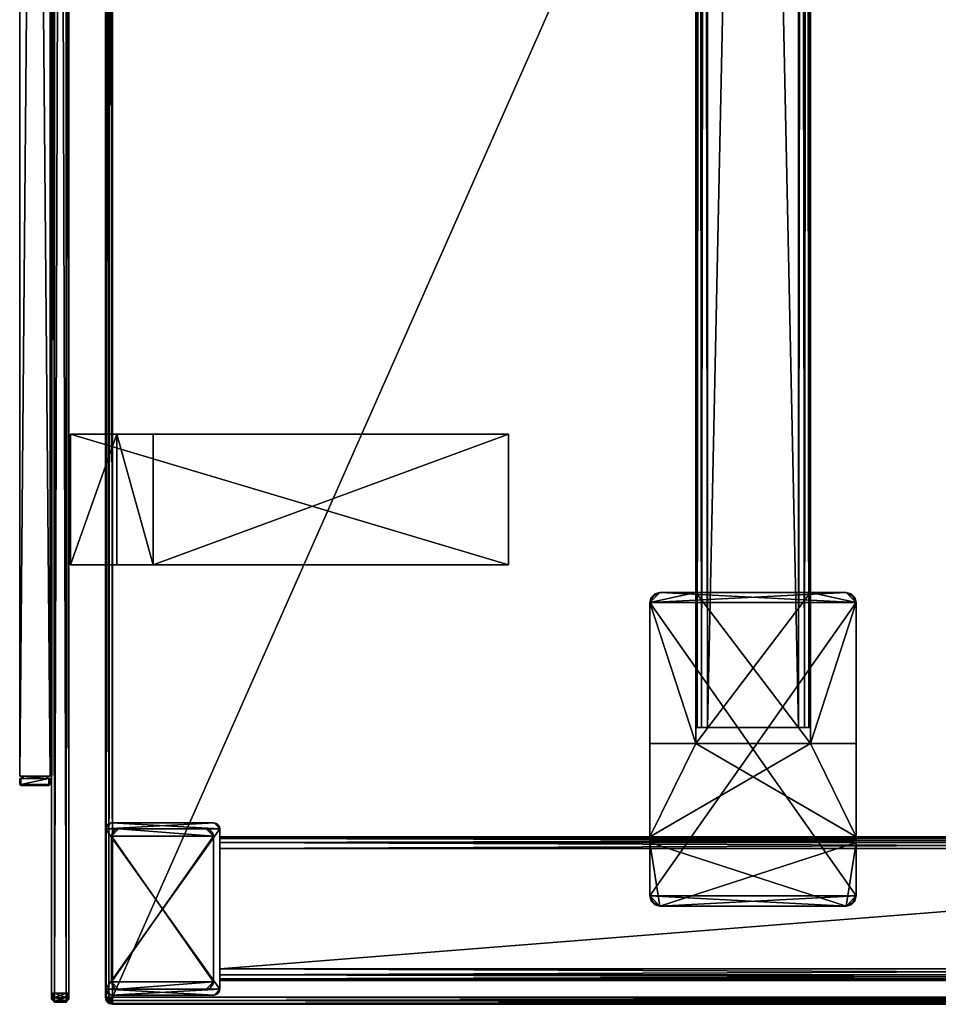
# Model space of a CAD drawing. Extents: x 36 to 207, y 81 to 249.
# Drawn here: x 36 to 49, y 81 to 94 of the extents above; entities that cross this region are included whole.
import ezdxf

# ---------------------------------------------------------------- set-up
doc = ezdxf.new("R2010")
doc.units = 0
doc.header["$MEASUREMENT"] = 0
for name, color, linetype in [('A-FURN-3-PNCP-FRPT', 4, 'Continuous'), ('A-FURN-3-PNLS-GBGL', 9, 'Continuous'), ('A-FURN-3-WKSF-TRLM', 15, 'Continuous'), ('A-FURN-3-WKSF-WKLM', 15, 'Continuous'), ('A-FURN-3-WKSP-LGPT', 4, 'Continuous'), ('A-FURN-3-WKSP-SUPT', 4, 'Continuous'), ('A-FURN-P-WKSF', 1, 'Continuous')]:
    doc.layers.add(name, color=color, linetype=linetype)

# ---------------------------------------------------------------- blocks, each defined once
blk = doc.blocks.new('3_WWWRRS2454')
at = {"layer": 'A-FURN-3-WKSF-TRLM'}
mesh = blk.add_polyface(dxfattribs=at)
corners = [(11.9, -62.95, 28.013), (11.942, -62.964, 28.036), (11.9, -62.987, 28.05), (11.987, -9.05, 28.1), (11.964, -9.036, 28.058), (11.95, -9.013, 28.1), (12, -9.1, 28.9), (12, -62.9, 28.9), (12, -9.1, 28.1), (12, -62.9, 28.1), (11.987, -9.1, 28.05), (11.987, -62.9, 28.05), (11.95, -9.1, 28.013), (11.9, -62.9, 28), (-11.9, -62.9, 28), (11.9, -62.9, 29), (-11.9, -62.9, 29), (11.9, -9.1, 28), (11.9, -9.1, 29), (-11.9, -9.1, 28), (-11.9, -9.1, 29), (11.95, -62.9, 28.013), (11.99, -9.071, 28.068), (-11.9, -9, 28.9), (11.9, -9, 28.9), (-11.9, -9, 28.1), (11.9, -9, 28.1), (11.9, -9.013, 28.05), (11.929, -9.01, 28.068), (11.941, -9.059, 28.018), (11.9, -9.05, 28.013), (11.932, -62.929, 28.01), (11.9, -63, 28.9), (-11.9, -63, 28.9), (11.9, -63, 28.1), (-11.9, -63, 28.1), (11.95, -62.987, 28.1), (11.932, -62.99, 28.071), (11.982, -62.941, 28.059), (11.987, -62.95, 28.1), (-11.9, -9.013, 28.05), (-11.9, -9.05, 28.013), (11.987, -9.05, 28.9), (11.95, -9.013, 28.9), (11.95, -9.1, 28.987), (11.987, -62.9, 28.95), (11.987, -9.1, 28.95), (11.95, -62.9, 28.987), (11.95, -62.987, 28.9), (11.987, -62.95, 28.9), (-11.9, -62.95, 28.013), (-11.9, -62.987, 28.05), (-11.95, -9.1, 28.013), (-11.95, -62.9, 28.013), (-11.987, -9.1, 28.05), (-12, -62.9, 28.9), (-12, -9.1, 28.9), (-12, -62.9, 28.1), (-12, -9.1, 28.1), (-11.987, -62.9, 28.05), (-11.95, -9.013, 28.1), (-11.941, -9.018, 28.059), (-11.987, -9.05, 28.1), (-11.929, -9.068, 28.01), (-11.964, -9.058, 28.036), (-11.99, -9.068, 28.071), (11.95, -9.085, 28.985), (11.97, -9.091, 28.97), (11.958, -9.042, 28.958), (11.985, -9.085, 28.95), (11.985, -9.05, 28.915), (11.97, -9.03, 28.909), (11.95, -9.015, 28.915), (11.9, -9.013, 28.95), (11.915, -9.015, 28.95), (11.909, -9.03, 28.97), (11.915, -9.05, 28.985), (11.9, -9.05, 28.987), (11.991, -9.07, 28.93), (11.93, -9.07, 28.991), (11.93, -9.009, 28.93), (11.9, -62.987, 28.95), (11.941, -62.982, 28.941), (11.9, -62.95, 28.987), (11.99, -62.932, 28.929), (11.964, -62.942, 28.964), (11.929, -62.932, 28.99), (-11.985, -62.915, 28.05), (-11.97, -62.909, 28.03), (-11.958, -62.958, 28.042), (-11.95, -62.915, 28.015), (-11.915, -62.95, 28.015), (-11.909, -62.97, 28.03), (-11.915, -62.985, 28.05), (-11.95, -62.987, 28.1), (-11.95, -62.985, 28.085), (-11.97, -62.97, 28.091), (-11.985, -62.95, 28.085), (-11.987, -62.95, 28.1), (-11.93, -62.93, 28.009), (-11.991, -62.93, 28.07), (-11.93, -62.991, 28.07), (-11.95, -9.013, 28.9), (-11.987, -9.05, 28.9), (-11.9, -9.05, 28.987), (-11.9, -9.013, 28.95), (-11.9, -62.987, 28.95), (-11.9, -62.95, 28.987), (-11.987, -62.95, 28.9), (-11.95, -62.987, 28.9), (-11.95, -9.1, 28.987), (-11.932, -9.071, 28.99), (-11.982, -9.059, 28.941), (-11.987, -9.1, 28.95), (-11.942, -9.036, 28.964), (-11.932, -9.01, 28.929), (-11.987, -62.9, 28.95), (-11.99, -62.929, 28.932), (-11.941, -62.941, 28.982), (-11.95, -62.9, 28.987), (-11.964, -62.964, 28.942), (-11.929, -62.99, 28.932)]
mesh.append_faces([[corners[k] for k in face] for face in [(6, 7, 8, 8), (13, 14, 15, 15), (17, 13, 18, 18), (19, 17, 20, 20), (14, 19, 16, 16), (23, 24, 25, 25), (32, 33, 34, 34), (55, 56, 57, 57)]], dxfattribs={"vtx1": -1, "vtx2": -1})
mesh.append_faces([[corners[k] for k in face] for face in [(0, 1, 2, 2), (3, 4, 5, 5), (10, 11, 12, 12), (8, 9, 10, 10), (9, 11, 10, 10), (13, 17, 21, 21), (11, 21, 12, 12), (12, 21, 17, 17), (3, 8, 22, 22), (3, 22, 4, 4), (8, 10, 22, 22), (27, 26, 28, 28), (27, 28, 29, 29), (27, 29, 30, 30), (17, 30, 29, 29), (17, 29, 12, 12), (26, 5, 28, 28), (5, 4, 28, 28), (12, 29, 22, 22), (12, 22, 10, 10), (22, 29, 4, 4), (29, 28, 4, 4), (0, 13, 31, 31), (0, 31, 1, 1), (13, 21, 31, 31), (36, 34, 37, 37), (36, 37, 38, 38), (36, 38, 39, 39), (9, 39, 38, 38), (9, 38, 11, 11), (2, 1, 37, 37), (2, 37, 34, 34), (11, 38, 31, 31), (11, 31, 21, 21), (38, 37, 1, 1), (38, 1, 31, 31), (25, 26, 40, 40), (30, 41, 27, 27), (17, 19, 30, 30), (19, 41, 30, 30), (41, 40, 27, 27), (27, 40, 26, 26), (6, 8, 42, 42), (5, 43, 3, 3), (26, 24, 5, 5), (24, 43, 5, 5), (43, 42, 3, 3), (3, 42, 8, 8), (18, 15, 44, 44), (45, 46, 47, 47), (7, 6, 45, 45), (6, 46, 45, 45), (46, 44, 47, 47), (47, 44, 15, 15), (32, 34, 48, 48), (39, 49, 36, 36), (9, 7, 39, 39), (7, 49, 39, 39), (49, 48, 36, 36), (36, 48, 34, 34), (14, 13, 50, 50), (2, 51, 0, 0), (34, 35, 2, 2), (35, 51, 2, 2), (51, 50, 0, 0), (0, 50, 13, 13), (52, 53, 54, 54), (19, 14, 52, 52), (14, 53, 52, 52), (57, 58, 59, 59), (53, 59, 54, 54), (54, 59, 58, 58), (60, 25, 61, 61), (60, 61, 62, 62), (41, 61, 40, 40), (61, 41, 63, 63), (61, 63, 64, 64), (61, 64, 62, 62), (41, 19, 63, 63), (54, 64, 52, 52), (64, 54, 65, 65), (64, 65, 62, 62), (54, 58, 65, 65), (52, 64, 63, 63), (52, 63, 19, 19), (40, 61, 25, 25), (58, 62, 65, 65), (44, 66, 18, 18), (66, 44, 67, 67), (66, 67, 68, 68), (6, 69, 46, 46), (42, 70, 6, 6), (70, 42, 71, 71), (70, 71, 68, 68), (24, 72, 43, 43), (73, 74, 24, 24), (74, 73, 75, 75), (74, 75, 68, 68), (18, 76, 77, 77), (70, 68, 78, 78), (70, 78, 6, 6), (66, 68, 79, 79), (66, 79, 18, 18), (74, 68, 80, 80), (74, 80, 24, 24), (69, 68, 67, 67), (69, 67, 46, 46), (76, 68, 75, 75), (76, 75, 77, 77), (72, 68, 71, 71), (72, 71, 43, 43), (68, 72, 80, 80), (68, 76, 79, 79), (68, 69, 78, 78), (76, 18, 79, 79), (46, 67, 44, 44), (69, 6, 78, 78), (43, 71, 42, 42), (72, 24, 80, 80), (77, 75, 73, 73), (81, 32, 82, 82), (81, 82, 83, 83), (49, 82, 48, 48), (82, 49, 84, 84), (82, 84, 85, 85), (82, 85, 83, 83), (49, 7, 84, 84), (47, 85, 45, 45), (85, 47, 86, 86), (85, 86, 83, 83), (47, 15, 86, 86), (7, 45, 84, 84), (45, 85, 84, 84), (48, 82, 32, 32), (15, 83, 86, 86), (59, 87, 57, 57), (87, 59, 88, 88), (87, 88, 89, 89), (14, 90, 53, 53), (50, 91, 14, 14), (91, 50, 92, 92), (91, 92, 89, 89), (35, 93, 51, 51), (94, 95, 35, 35), (95, 94, 96, 96), (95, 96, 89, 89), (57, 97, 98, 98), (91, 89, 99, 99), (91, 99, 14, 14), (87, 89, 100, 100), (87, 100, 57, 57), (95, 89, 101, 101), (95, 101, 35, 35), (90, 89, 88, 88), (90, 88, 53, 53), (97, 89, 96, 96), (97, 96, 98, 98), (93, 89, 92, 92), (93, 92, 51, 51), (89, 90, 99, 99), (89, 97, 100, 100), (89, 93, 101, 101), (97, 57, 100, 100), (53, 88, 59, 59), (90, 14, 99, 99), (51, 92, 50, 50), (93, 35, 101, 101), (98, 96, 94, 94), (23, 25, 102, 102), (62, 103, 60, 60), (58, 56, 62, 62), (56, 103, 62, 62), (103, 102, 60, 60), (60, 102, 25, 25), (20, 18, 104, 104), (73, 105, 77, 77), (24, 23, 73, 73), (23, 105, 73, 73), (105, 104, 77, 77), (77, 104, 18, 18), (33, 32, 106, 106), (83, 107, 81, 81), (15, 16, 83, 83), (16, 107, 83, 83), (107, 106, 81, 81), (81, 106, 32, 32), (55, 57, 108, 108), (94, 109, 98, 98), (35, 33, 94, 94), (33, 109, 94, 94), (109, 108, 98, 98), (98, 108, 57, 57), (110, 20, 111, 111), (110, 111, 112, 112), (110, 112, 113, 113), (105, 114, 104, 104), (114, 105, 115, 115), (114, 115, 102, 102), (114, 102, 112, 112), (114, 112, 111, 111), (114, 111, 104, 104), (105, 23, 115, 115), (102, 103, 112, 112), (112, 103, 56, 56), (112, 56, 113, 113), (111, 20, 104, 104), (23, 102, 115, 115), (116, 55, 117, 117), (116, 117, 118, 118), (116, 118, 119, 119), (109, 120, 108, 108), (120, 109, 121, 121), (120, 121, 106, 106), (120, 106, 118, 118), (120, 118, 117, 117), (120, 117, 108, 108), (109, 33, 121, 121), (106, 107, 118, 118), (118, 107, 16, 16), (118, 16, 119, 119), (55, 108, 117, 117), (33, 106, 121, 121), (16, 20, 119, 119), (113, 116, 110, 110), (56, 55, 113, 113), (55, 116, 113, 113), (116, 119, 110, 110), (110, 119, 20, 20)]], dxfattribs={"vtx2": -1})
mesh.append_faces([[corners[k] for k in face] for face in [(7, 9, 8, 8), (14, 16, 15, 15), (13, 15, 18, 18), (17, 18, 20, 20), (19, 20, 16, 16), (24, 26, 25, 25), (33, 35, 34, 34), (56, 58, 57, 57)]], dxfattribs={"vtx2": -1, "vtx3": -1})
at = {"layer": 'A-FURN-3-WKSF-WKLM'}
mesh = blk.add_polyface(dxfattribs=at)
corners = [(-11.9, -9.1, 28), (-11.9, -62.9, 28), (-11.9, -9.1, 29), (-11.9, -62.9, 29), (11.9, -62.9, 28), (11.9, -62.9, 29), (11.9, -9.1, 28), (11.9, -9.1, 29)]
mesh.append_faces([[corners[k] for k in face] for face in [(0, 1, 2, 2), (1, 4, 3, 3), (4, 6, 5, 5), (6, 0, 7, 7), (2, 3, 7, 7), (1, 0, 4, 4)]], dxfattribs={"vtx1": -1, "vtx2": -1})
mesh.append_faces([[corners[k] for k in face] for face in [(1, 3, 2, 2), (4, 5, 3, 3), (6, 7, 5, 5), (0, 2, 7, 7), (3, 5, 7, 7), (0, 6, 4, 4)]], dxfattribs={"vtx2": -1, "vtx3": -1})
blk = doc.blocks.new('3_WWSRSS282454')
at = {"layer": 'A-FURN-3-WKSP-LGPT'}
mesh = blk.add_polyface(dxfattribs=at)
corners = [(-11.917, -60.694, 1.5), (-11.917, -60.694), (-11.917, -62.694, 1.5), (-11.917, -62.694), (-11.818, -60.594), (-11.818, -60.594, 1.5), (-10.618, -60.594), (-10.618, -60.594, 1.5), (-10.517, -62.694, 1.5), (-10.517, -62.694), (-10.517, -60.694, 1.5), (-10.517, -60.694), (-10.568, -60.608, 1.5), (-10.531, -60.644, 1.5), (-11.868, -60.608, 1.5), (-11.904, -60.644, 1.5), (-11.904, -62.744, 1.5), (-11.868, -62.781, 1.5), (-11.818, -62.794, 1.5), (-11.818, -62.794), (-10.618, -62.794, 1.5), (-10.618, -62.794), (-10.531, -62.744, 1.5), (-10.568, -62.781, 1.5), (-11.904, -60.644), (-11.868, -60.608), (-10.531, -60.644), (-10.568, -60.608), (-10.531, -62.744), (-10.568, -62.781), (-11.904, -62.744), (-11.868, -62.781)]
mesh.append_faces([[corners[k] for k in face] for face in [(14, 0, 5, 5), (5, 10, 7, 7), (2, 10, 0, 0), (1, 9, 3, 3), (31, 3, 19, 19)]], dxfattribs={"vtx0": -1, "vtx1": -1, "vtx2": -1})
mesh.append_faces([[corners[k] for k in face] for face in [(5, 0, 10, 10), (2, 18, 8, 8), (1, 4, 11, 11), (9, 19, 3, 3)]], dxfattribs={"vtx0": -1, "vtx1": -1, "vtx2": -1, "vtx3": -1})
mesh.append_faces([[corners[k] for k in face] for face in [(12, 10, 13, 13)]], dxfattribs={"vtx0": -1, "vtx2": -1})
mesh.append_faces([[corners[k] for k in face] for face in [(2, 8, 10, 10), (8, 20, 23, 23), (1, 11, 9, 9), (11, 6, 27, 27)]], dxfattribs={"vtx0": -1, "vtx2": -1, "vtx3": -1})
mesh.append_faces([[corners[k] for k in face] for face in [(0, 1, 2, 2), (4, 5, 6, 6), (8, 9, 10, 10), (16, 17, 2, 2), (18, 19, 20, 20), (22, 8, 23, 23), (24, 25, 1, 1), (26, 11, 27, 27), (28, 29, 9, 9), (30, 3, 31, 31)]], dxfattribs={"vtx1": -1, "vtx2": -1})
mesh.append_faces([[corners[k] for k in face] for face in [(12, 7, 10, 10), (17, 18, 2, 2), (18, 20, 8, 8), (25, 4, 1, 1), (4, 6, 11, 11), (29, 21, 9, 9), (21, 19, 9, 9)]], dxfattribs={"vtx1": -1, "vtx2": -1, "vtx3": -1})
mesh.append_faces([[corners[k] for k in face] for face in [(1, 0, 24, 24), (14, 25, 15, 15), (5, 4, 14, 14), (4, 25, 14, 14), (25, 24, 15, 15), (15, 24, 0, 0), (19, 18, 31, 31), (16, 30, 17, 17), (2, 3, 16, 16), (3, 30, 16, 16), (30, 31, 17, 17), (17, 31, 18, 18), (9, 8, 28, 28), (23, 29, 22, 22), (20, 21, 23, 23), (21, 29, 23, 23), (29, 28, 22, 22), (22, 28, 8, 8), (6, 7, 27, 27), (13, 26, 12, 12), (10, 11, 13, 13), (11, 26, 13, 13), (26, 27, 12, 12), (12, 27, 7, 7)]], dxfattribs={"vtx2": -1})
mesh.append_faces([[corners[k] for k in face] for face in [(1, 3, 2, 2), (5, 7, 6, 6), (9, 11, 10, 10), (14, 15, 0, 0), (19, 21, 20, 20)]], dxfattribs={"vtx2": -1, "vtx3": -1})
at = {"layer": 'A-FURN-3-WKSP-SUPT'}
mesh = blk.add_polyface(dxfattribs=at)
corners = [(-2.5, -0.204, 25.78), (-2.5, -59.204, 25.78), (-3.75, -0.204, 25.78), (-3.75, -59.204, 25.78), (-2.34, -59.204, 25.94), (-2.34, -0.204, 25.94), (-2.34, -59.204, 27.19), (-2.34, -0.204, 27.19), (-2.5, -59.204, 27.35), (-2.5, -0.204, 27.35), (-3.75, -59.204, 27.35), (-3.75, -0.204, 27.35), (-2.361, -0.204, 27.27), (-2.42, -0.204, 27.329), (-2.361, -0.204, 25.86), (-2.42, -0.204, 25.801), (-3.91, -0.204, 25.94), (-3.91, -59.204, 25.94), (-3.91, -0.204, 27.19), (-3.91, -59.204, 27.19), (-3.889, -0.204, 25.86), (-3.83, -0.204, 25.801), (-3.889, -0.204, 27.27), (-3.83, -0.204, 27.329), (-2.42, -59.204, 25.801), (-2.361, -59.204, 25.86), (-3.83, -59.204, 25.801), (-2.42, -59.204, 27.329), (-2.361, -59.204, 27.27), (-3.889, -59.204, 27.27), (-3.83, -59.204, 27.329), (-3.889, -59.204, 25.86)]
mesh.append_faces([[corners[k] for k in face] for face in [(14, 0, 5, 5), (2, 18, 0, 0), (18, 2, 16, 16), (21, 16, 2, 2), (9, 5, 11, 11), (1, 6, 3, 3), (3, 17, 26, 26), (17, 10, 19, 19), (30, 19, 10, 10)]], dxfattribs={"vtx0": -1, "vtx1": -1, "vtx2": -1})
mesh.append_faces([[corners[k] for k in face] for face in [(11, 5, 0, 0), (11, 0, 18, 18), (3, 6, 8, 8), (3, 8, 17, 17)]], dxfattribs={"vtx0": -1, "vtx1": -1, "vtx2": -1, "vtx3": -1})
mesh.append_faces([[corners[k] for k in face] for face in [(12, 9, 13, 13)]], dxfattribs={"vtx0": -1, "vtx2": -1})
mesh.append_faces([[corners[k] for k in face] for face in [(9, 7, 5, 5), (8, 6, 28, 28)]], dxfattribs={"vtx0": -1, "vtx2": -1, "vtx3": -1})
mesh.append_faces([[corners[k] for k in face] for face in [(0, 1, 2, 2), (4, 5, 6, 6), (8, 9, 10, 10), (16, 17, 18, 18), (20, 16, 21, 21), (22, 23, 18, 18), (24, 25, 1, 1), (27, 8, 28, 28), (29, 19, 30, 30)]], dxfattribs={"vtx1": -1, "vtx2": -1})
mesh.append_faces([[corners[k] for k in face] for face in [(12, 7, 9, 9), (23, 11, 18, 18), (25, 4, 1, 1), (4, 6, 1, 1), (8, 10, 17, 17)]], dxfattribs={"vtx1": -1, "vtx2": -1, "vtx3": -1})
mesh.append_faces([[corners[k] for k in face] for face in [(1, 0, 24, 24), (14, 25, 15, 15), (5, 4, 14, 14), (4, 25, 14, 14), (25, 24, 15, 15), (15, 24, 0, 0), (17, 16, 31, 31), (21, 26, 20, 20), (2, 3, 21, 21), (3, 26, 21, 21), (26, 31, 20, 20), (20, 31, 16, 16), (6, 7, 28, 28), (13, 27, 12, 12), (9, 8, 13, 13), (8, 27, 13, 13), (27, 28, 12, 12), (12, 28, 7, 7), (10, 11, 30, 30), (22, 29, 23, 23), (18, 19, 22, 22), (19, 29, 22, 22), (29, 30, 23, 23), (23, 30, 11, 11)]], dxfattribs={"vtx2": -1})
mesh.append_faces([[corners[k] for k in face] for face in [(1, 3, 2, 2), (5, 7, 6, 6), (9, 11, 10, 10), (14, 15, 0, 0), (17, 19, 18, 18), (17, 31, 26, 26)]], dxfattribs={"vtx2": -1, "vtx3": -1})
mesh = blk.add_polyface(dxfattribs=at)
corners = [(-2.34, -57.354, 25.78), (-3.91, -59.424, 25.78), (-2.34, -59.424, 25.78), (-3.91, -57.354, 25.78), (-4.54, -59.424, 25.78), (-4.54, -60.704, 25.78), (-1.71, -60.704, 25.78), (-1.71, -59.424, 25.78), (-4.54, -60.704, 25.66), (-1.71, -60.704, 25.66), (-2.34, -57.354, 26.47), (-1.85, -57.354, 26.47), (-1.85, -57.354, 25.13), (-4.4, -57.354, 25.13), (-3.91, -57.354, 26.47), (-4.4, -57.354, 26.47), (-4.54, -57.494, 25.13), (-1.78, -57.373, 25.13), (-1.729, -57.424, 25.13), (-1.71, -57.494, 25.13), (-1.71, -61.514, 25.13), (-4.54, -61.514, 25.13), (-1.729, -61.584, 25.13), (-1.78, -61.635, 25.13), (-4.4, -61.654, 25.13), (-1.85, -61.654, 25.13), (-4.4, -61.654, 25.58), (-1.85, -61.654, 25.58), (-4.54, -60.784, 25.58), (-1.78, -61.635, 25.58), (-1.729, -61.584, 25.58), (-1.71, -61.514, 25.58), (-1.71, -60.784, 25.58), (-4.54, -61.514, 25.58), (-4.521, -61.584, 25.58), (-4.47, -61.635, 25.58), (-4.521, -61.584, 25.13), (-4.47, -61.635, 25.13), (-4.521, -57.424, 25.13), (-4.47, -57.373, 25.13), (-4.54, -59.424, 26.47), (-4.54, -57.494, 26.47), (-4.54, -60.744, 25.591), (-4.54, -60.715, 25.62), (-1.71, -60.744, 25.591), (-1.71, -60.715, 25.62), (-1.71, -59.424, 26.47), (-1.71, -57.494, 26.47), (-3.91, -59.424, 26.47), (-4.521, -57.424, 26.47), (-4.47, -57.373, 26.47), (-2.34, -59.424, 26.47), (-1.729, -57.424, 26.47), (-1.78, -57.373, 26.47)]
mesh.append_faces([[corners[k] for k in face] for face in [(0, 1, 2, 2), (0, 13, 3, 3), (15, 3, 13, 13), (12, 16, 13, 13), (20, 21, 19, 19), (27, 28, 26, 26), (37, 21, 24, 24), (21, 42, 16, 16), (19, 44, 20, 20), (44, 7, 45, 45), (47, 7, 19, 19)]], dxfattribs={"vtx0": -1, "vtx1": -1, "vtx2": -1})
mesh.append_faces([[corners[k] for k in face] for face in [(6, 2, 1, 1), (20, 24, 21, 21), (19, 16, 12, 12), (4, 16, 42, 42), (44, 19, 7, 7)]], dxfattribs={"vtx0": -1, "vtx1": -1, "vtx2": -1, "vtx3": -1})
mesh.append_faces([[corners[k] for k in face] for face in [(4, 8, 5, 5), (48, 41, 40, 40)]], dxfattribs={"vtx0": -1, "vtx2": -1})
mesh.append_faces([[corners[k] for k in face] for face in [(4, 42, 43, 43), (4, 43, 8, 8), (41, 15, 50, 50)]], dxfattribs={"vtx0": -1, "vtx2": -1, "vtx3": -1})
mesh.append_faces([[corners[k] for k in face] for face in [(4, 5, 1, 1), (7, 2, 6, 6), (8, 9, 5, 5), (10, 11, 0, 0), (14, 3, 15, 15), (17, 18, 12, 12), (22, 23, 20, 20), (24, 25, 26, 26), (29, 30, 27, 27), (36, 21, 37, 37), (40, 41, 4, 4), (33, 28, 21, 21), (46, 7, 47, 47), (6, 9, 7, 7), (1, 48, 4, 4), (1, 3, 48, 48), (49, 41, 50, 50), (0, 2, 10, 10), (7, 46, 2, 2), (46, 47, 51, 51), (52, 53, 47, 47)]], dxfattribs={"vtx1": -1, "vtx2": -1})
mesh.append_faces([[corners[k] for k in face] for face in [(5, 6, 1, 1), (11, 12, 0, 0), (12, 13, 0, 0), (18, 19, 12, 12), (30, 31, 27, 27), (31, 32, 27, 27), (32, 28, 27, 27), (28, 33, 26, 26), (33, 34, 26, 26), (23, 25, 20, 20), (25, 24, 20, 20), (21, 16, 19, 19), (16, 38, 13, 13), (41, 16, 4, 4), (28, 42, 21, 21), (9, 45, 7, 7), (44, 32, 20, 20), (48, 14, 41, 41), (14, 15, 41, 41), (53, 11, 47, 47), (11, 10, 47, 47), (10, 51, 47, 47)]], dxfattribs={"vtx1": -1, "vtx2": -1, "vtx3": -1})
mesh.append_faces([[corners[k] for k in face] for face in [(9, 8, 45, 45), (42, 44, 43, 43), (28, 32, 42, 42), (32, 44, 42, 42), (44, 45, 43, 43), (43, 45, 8, 8), (12, 11, 17, 17), (52, 18, 53, 53), (47, 19, 52, 52), (19, 18, 52, 52), (18, 17, 53, 53), (53, 17, 11, 11), (16, 41, 38, 38), (50, 39, 49, 49), (15, 13, 50, 50), (13, 39, 50, 50), (39, 38, 49, 49), (49, 38, 41, 41), (27, 25, 29, 29), (22, 30, 23, 23), (20, 31, 22, 22), (31, 30, 22, 22), (30, 29, 23, 23), (23, 29, 25, 25), (33, 21, 34, 34), (37, 35, 36, 36), (24, 26, 37, 37), (26, 35, 37, 37), (35, 34, 36, 36), (36, 34, 21, 21)]], dxfattribs={"vtx2": -1})
mesh.append_faces([[corners[k] for k in face] for face in [(0, 3, 1, 1), (9, 6, 5, 5), (25, 27, 26, 26), (34, 35, 26, 26), (38, 39, 13, 13), (32, 31, 20, 20), (48, 40, 4, 4), (3, 14, 48, 48), (2, 51, 10, 10), (46, 51, 2, 2)]], dxfattribs={"vtx2": -1, "vtx3": -1})
mesh = blk.add_polyface(dxfattribs=at)
corners = [(-3.91, -57.354, 27.35), (-2.34, -59.424, 27.35), (-3.91, -59.424, 27.35), (-2.34, -57.354, 27.35), (-1.71, -59.424, 27.35), (-1.71, -60.704, 27.35), (-4.54, -60.704, 27.35), (-4.54, -59.424, 27.35), (-1.71, -60.704, 27.47), (-4.54, -60.704, 27.47), (-3.91, -57.354, 26.66), (-4.4, -57.354, 26.66), (-4.4, -57.354, 28), (-1.85, -57.354, 28), (-2.34, -57.354, 26.66), (-1.85, -57.354, 26.66), (-1.71, -57.494, 28), (-4.47, -57.373, 28), (-4.521, -57.424, 28), (-4.54, -57.494, 28), (-4.54, -61.514, 28), (-1.71, -61.514, 28), (-4.521, -61.584, 28), (-4.47, -61.635, 28), (-1.85, -61.654, 28), (-4.4, -61.654, 28), (-1.85, -61.654, 27.55), (-4.4, -61.654, 27.55), (-1.71, -60.784, 27.55), (-4.47, -61.635, 27.55), (-4.521, -61.584, 27.55), (-4.54, -61.514, 27.55), (-4.54, -60.784, 27.55), (-1.71, -61.514, 27.55), (-1.729, -61.584, 27.55), (-1.78, -61.635, 27.55), (-1.729, -61.584, 28), (-1.78, -61.635, 28), (-1.729, -57.424, 28), (-1.78, -57.373, 28), (-1.71, -59.424, 26.66), (-1.71, -57.494, 26.66), (-1.71, -60.744, 27.539), (-1.71, -60.715, 27.51), (-4.54, -60.744, 27.539), (-4.54, -60.715, 27.51), (-4.54, -59.424, 26.66), (-4.54, -57.494, 26.66), (-2.34, -59.424, 26.66), (-1.729, -57.424, 26.66), (-1.78, -57.373, 26.66), (-3.91, -59.424, 26.66), (-4.521, -57.424, 26.66), (-4.47, -57.373, 26.66)]
mesh.append_faces([[corners[k] for k in face] for face in [(0, 1, 2, 2), (0, 13, 3, 3), (15, 3, 13, 13), (12, 16, 13, 13), (20, 21, 19, 19), (27, 28, 26, 26), (37, 21, 24, 24), (21, 42, 16, 16), (19, 44, 20, 20), (44, 7, 45, 45), (47, 7, 19, 19)]], dxfattribs={"vtx0": -1, "vtx1": -1, "vtx2": -1})
mesh.append_faces([[corners[k] for k in face] for face in [(6, 2, 1, 1), (20, 24, 21, 21), (19, 16, 12, 12), (4, 16, 42, 42), (44, 19, 7, 7)]], dxfattribs={"vtx0": -1, "vtx1": -1, "vtx2": -1, "vtx3": -1})
mesh.append_faces([[corners[k] for k in face] for face in [(4, 8, 5, 5), (48, 41, 40, 40)]], dxfattribs={"vtx0": -1, "vtx2": -1})
mesh.append_faces([[corners[k] for k in face] for face in [(4, 42, 43, 43), (4, 43, 8, 8), (41, 15, 50, 50)]], dxfattribs={"vtx0": -1, "vtx2": -1, "vtx3": -1})
mesh.append_faces([[corners[k] for k in face] for face in [(4, 5, 1, 1), (7, 2, 6, 6), (8, 9, 5, 5), (10, 11, 0, 0), (14, 3, 15, 15), (17, 18, 12, 12), (22, 23, 20, 20), (24, 25, 26, 26), (29, 30, 27, 27), (36, 21, 37, 37), (40, 41, 4, 4), (33, 28, 21, 21), (46, 7, 47, 47), (6, 9, 7, 7), (1, 48, 4, 4), (1, 3, 48, 48), (49, 41, 50, 50), (0, 2, 10, 10), (7, 46, 2, 2), (46, 47, 51, 51), (52, 53, 47, 47)]], dxfattribs={"vtx1": -1, "vtx2": -1})
mesh.append_faces([[corners[k] for k in face] for face in [(5, 6, 1, 1), (11, 12, 0, 0), (12, 13, 0, 0), (18, 19, 12, 12), (30, 31, 27, 27), (31, 32, 27, 27), (32, 28, 27, 27), (28, 33, 26, 26), (33, 34, 26, 26), (23, 25, 20, 20), (25, 24, 20, 20), (21, 16, 19, 19), (16, 38, 13, 13), (41, 16, 4, 4), (28, 42, 21, 21), (9, 45, 7, 7), (44, 32, 20, 20), (48, 14, 41, 41), (14, 15, 41, 41), (53, 11, 47, 47), (11, 10, 47, 47), (10, 51, 47, 47)]], dxfattribs={"vtx1": -1, "vtx2": -1, "vtx3": -1})
mesh.append_faces([[corners[k] for k in face] for face in [(9, 8, 45, 45), (42, 44, 43, 43), (28, 32, 42, 42), (32, 44, 42, 42), (44, 45, 43, 43), (43, 45, 8, 8), (12, 11, 17, 17), (52, 18, 53, 53), (47, 19, 52, 52), (19, 18, 52, 52), (18, 17, 53, 53), (53, 17, 11, 11), (16, 41, 38, 38), (50, 39, 49, 49), (15, 13, 50, 50), (13, 39, 50, 50), (39, 38, 49, 49), (49, 38, 41, 41), (27, 25, 29, 29), (22, 30, 23, 23), (20, 31, 22, 22), (31, 30, 22, 22), (30, 29, 23, 23), (23, 29, 25, 25), (33, 21, 34, 34), (37, 35, 36, 36), (24, 26, 37, 37), (26, 35, 37, 37), (35, 34, 36, 36), (36, 34, 21, 21)]], dxfattribs={"vtx2": -1})
mesh.append_faces([[corners[k] for k in face] for face in [(0, 3, 1, 1), (9, 6, 5, 5), (25, 27, 26, 26), (34, 35, 26, 26), (38, 39, 13, 13), (32, 31, 20, 20), (48, 40, 4, 4), (3, 14, 48, 48), (2, 51, 10, 10), (46, 51, 2, 2)]], dxfattribs={"vtx2": -1, "vtx3": -1})
mesh = blk.add_polyface(dxfattribs=at)
corners = [(-12, -62.794, 27.75), (-12, -60.594, 27.75), (-12, -62.794, 1.5), (-12, -60.594, 1.5), (-10.43, -60.594, 1.5), (-10.43, -60.594, 27.75), (-10.43, -62.794, 1.5), (-10.43, -62.794, 27.75), (-11.989, -60.554, 1.5), (-11.96, -60.525, 1.5), (-11.92, -60.514, 1.5), (-11.92, -60.514, 27.75), (-10.51, -60.514, 1.5), (-10.51, -60.514, 27.75), (-10.441, -60.554, 1.5), (-10.47, -60.525, 1.5), (-10.441, -62.834, 1.5), (-10.47, -62.863, 1.5), (-11.92, -62.874, 27.75), (-11.92, -62.874, 1.5), (-10.51, -62.874, 27.75), (-10.51, -62.874, 1.5), (-11.989, -62.834, 1.5), (-11.96, -62.863, 1.5), (-10.47, -60.525, 27.75), (-10.441, -60.554, 27.75), (-11.96, -60.525, 27.75), (-11.989, -60.554, 27.75), (-11.989, -62.834, 27.75), (-11.96, -62.863, 27.75), (-10.441, -62.834, 27.75), (-10.47, -62.863, 27.75)]
mesh.append_faces([[corners[k] for k in face] for face in [(3, 4, 2, 2), (23, 2, 19, 19), (15, 4, 12, 12), (26, 1, 11, 11), (0, 7, 1, 1), (31, 7, 20, 20)]], dxfattribs={"vtx0": -1, "vtx1": -1, "vtx2": -1})
mesh.append_faces([[corners[k] for k in face] for face in [(3, 12, 4, 4), (6, 19, 2, 2), (0, 20, 7, 7), (11, 1, 5, 5)]], dxfattribs={"vtx0": -1, "vtx1": -1, "vtx2": -1, "vtx3": -1})
mesh.append_faces([[corners[k] for k in face] for face in [(24, 5, 25, 25)]], dxfattribs={"vtx0": -1, "vtx2": -1})
mesh.append_faces([[corners[k] for k in face] for face in [(0, 1, 2, 2), (4, 5, 6, 6), (8, 9, 3, 3), (10, 11, 12, 12), (14, 4, 15, 15), (16, 17, 6, 6), (18, 19, 20, 20), (22, 2, 23, 23), (28, 29, 0, 0), (30, 7, 31, 31)]], dxfattribs={"vtx1": -1, "vtx2": -1})
mesh.append_faces([[corners[k] for k in face] for face in [(9, 10, 3, 3), (10, 12, 3, 3), (4, 6, 2, 2), (17, 21, 6, 6), (21, 19, 6, 6), (24, 13, 5, 5), (29, 18, 0, 0), (18, 20, 0, 0), (7, 5, 1, 1), (13, 11, 5, 5)]], dxfattribs={"vtx1": -1, "vtx2": -1, "vtx3": -1})
mesh.append_faces([[corners[k] for k in face] for face in [(11, 10, 26, 26), (8, 27, 9, 9), (3, 1, 8, 8), (1, 27, 8, 8), (27, 26, 9, 9), (9, 26, 10, 10), (5, 4, 25, 25), (15, 24, 14, 14), (12, 13, 15, 15), (13, 24, 15, 15), (24, 25, 14, 14), (14, 25, 4, 4), (0, 2, 28, 28), (23, 29, 22, 22), (19, 18, 23, 23), (18, 29, 23, 23), (29, 28, 22, 22), (22, 28, 2, 2), (20, 21, 31, 31), (16, 30, 17, 17), (6, 7, 16, 16), (7, 30, 16, 16), (30, 31, 17, 17), (17, 31, 21, 21)]], dxfattribs={"vtx2": -1})
mesh.append_faces([[corners[k] for k in face] for face in [(1, 3, 2, 2), (5, 7, 6, 6), (11, 13, 12, 12), (19, 21, 20, 20), (26, 27, 1, 1)]], dxfattribs={"vtx2": -1, "vtx3": -1})
mesh = blk.add_polyface(dxfattribs=at)
corners = [(-10.43, -60.864, 25.58), (10.43, -60.864, 25.58), (-10.43, -62.514, 25.58), (10.43, -62.514, 25.58), (10.43, -60.704, 27.39), (10.43, -60.704, 25.74), (-10.43, -60.704, 27.39), (-10.43, -60.704, 25.74), (10.43, -60.726, 25.66), (10.43, -60.784, 25.601), (10.43, -60.726, 27.47), (10.43, -60.784, 27.529), (10.43, -62.514, 27.55), (10.43, -60.864, 27.55), (-10.43, -62.514, 27.55), (-10.43, -60.864, 27.55), (-10.43, -62.674, 27.39), (-10.43, -62.674, 25.74), (10.43, -62.674, 27.39), (10.43, -62.674, 25.74), (10.43, -62.594, 27.529), (10.43, -62.653, 27.47), (10.43, -62.594, 25.601), (10.43, -62.653, 25.66), (-10.43, -60.726, 25.66), (-10.43, -60.784, 25.601), (-10.43, -62.594, 25.601), (-10.43, -62.653, 25.66), (-10.43, -62.653, 27.47), (-10.43, -62.594, 27.529), (-10.43, -60.784, 27.529), (-10.43, -60.726, 27.47)]
mesh.append_faces([[corners[k] for k in face] for face in [(1, 4, 3, 3), (4, 1, 5, 5), (9, 5, 1, 1), (12, 19, 13, 13), (7, 15, 6, 6), (2, 14, 0, 0), (26, 17, 2, 2)]], dxfattribs={"vtx0": -1, "vtx1": -1, "vtx2": -1})
mesh.append_faces([[corners[k] for k in face] for face in [(13, 19, 3, 3), (13, 3, 4, 4), (2, 16, 14, 14), (0, 15, 7, 7)]], dxfattribs={"vtx0": -1, "vtx1": -1, "vtx2": -1, "vtx3": -1})
mesh.append_faces([[corners[k] for k in face] for face in [(3, 19, 23, 23)]], dxfattribs={"vtx0": -1, "vtx2": -1, "vtx3": -1})
mesh.append_faces([[corners[k] for k in face] for face in [(0, 1, 2, 2), (4, 5, 6, 6), (8, 5, 9, 9), (10, 11, 4, 4), (12, 13, 14, 14), (16, 17, 18, 18), (20, 21, 12, 12), (22, 3, 23, 23), (24, 25, 7, 7), (28, 29, 16, 16)]], dxfattribs={"vtx1": -1, "vtx2": -1})
mesh.append_faces([[corners[k] for k in face] for face in [(11, 13, 4, 4), (21, 18, 12, 12), (18, 19, 12, 12), (25, 0, 7, 7), (17, 16, 2, 2), (29, 14, 16, 16), (14, 15, 0, 0), (15, 30, 6, 6)]], dxfattribs={"vtx1": -1, "vtx2": -1, "vtx3": -1})
mesh.append_faces([[corners[k] for k in face] for face in [(7, 5, 24, 24), (9, 25, 8, 8), (1, 0, 9, 9), (0, 25, 9, 9), (25, 24, 8, 8), (8, 24, 5, 5), (15, 13, 30, 30), (10, 31, 11, 11), (4, 6, 10, 10), (6, 31, 10, 10), (31, 30, 11, 11), (11, 30, 13, 13), (2, 3, 26, 26), (23, 27, 22, 22), (19, 17, 23, 23), (17, 27, 23, 23), (27, 26, 22, 22), (22, 26, 3, 3), (16, 18, 28, 28), (20, 29, 21, 21), (12, 14, 20, 20), (14, 29, 20, 20), (29, 28, 21, 21), (21, 28, 18, 18)]], dxfattribs={"vtx2": -1})
mesh.append_faces([[corners[k] for k in face] for face in [(1, 3, 2, 2), (5, 7, 6, 6), (13, 15, 14, 14), (17, 19, 18, 18), (26, 27, 17, 17), (30, 31, 6, 6)]], dxfattribs={"vtx2": -1, "vtx3": -1})
blk = doc.blocks.new('3_WWCRG1354')
at = {"layer": 'A-FURN-3-PNCP-FRPT'}
mesh = blk.add_polyface(dxfattribs=at)
corners = [(0.775, 23.985, 28.58), (0.773, 23.905, 28.581), (1.157, 23.985, 28.58), (1.158, 23.905, 28.581), (1.173, 23.905, 26.096), (1.172, 23.985, 26.097), (1.173, 23.905, 28.566), (1.172, 23.985, 28.565), (1.134, 23.905, 28.55), (1.143, 23.905, 28.536), (1.158, 23.905, 26.081), (0.773, 23.905, 26.081), (1.157, 23.985, 26.082), (0.775, 23.985, 26.082), (1.142, 23.905, 26.12), (1.172, 23.905, 26.09), (0.803, 23.905, 26.111), (1.128, 23.905, 26.111), (0.793, 23.905, 26.115), (0.76, 23.985, 28.565), (0.76, 23.985, 26.097), (0.758, 23.905, 28.566), (0.758, 23.905, 26.096), (0.788, 23.905, 26.126), (0.798, 23.905, 28.55), (0.788, 23.905, 28.536), (0.768, 23.905, 28.58), (0.759, 23.905, 26.09), (1.169, 23.905, 28.577), (0.789, 23.875, 28.535), (0.789, 23.875, 26.127), (1.128, 23.875, 28.55), (0.804, 23.875, 28.55), (1.143, 23.875, 28.535), (1.143, 23.875, 26.127), (0.804, 23.875, 26.112), (1.128, 23.875, 26.112), (0.793, 23.875, 28.546), (0.793, 23.875, 26.116), (1.138, 23.875, 26.116), (1.138, 23.875, 28.546), (0.762, 23.985, 26.09), (0.767, 23.985, 28.578), (1.157, 24, 28.565), (1.157, 24, 26.097), (0.775, 24, 28.565), (0.775, 24, 26.097), (0.767, 23.998, 28.565), (0.767, 23.998, 26.097), (0.768, 23.996, 26.09), (1.157, 23.998, 26.09), (1.17, 23.985, 26.09)]
mesh.append_faces([[corners[k] for k in face] for face in [(4, 10, 15, 15), (16, 11, 17, 17), (24, 21, 25, 25), (25, 22, 23, 23), (17, 10, 14, 14), (32, 33, 31, 31), (30, 33, 29, 29), (36, 34, 35, 35)]], dxfattribs={"vtx0": -1, "vtx1": -1, "vtx2": -1})
mesh.append_faces([[corners[k] for k in face] for face in [(3, 8, 6, 6), (4, 14, 10, 10), (11, 18, 22, 22), (21, 24, 1, 1), (32, 29, 33, 33), (30, 35, 34, 34)]], dxfattribs={"vtx0": -1, "vtx1": -1, "vtx2": -1, "vtx3": -1})
mesh.append_faces([[corners[k] for k in face] for face in [(21, 1, 26, 26), (1, 24, 8, 8), (6, 9, 14, 14), (30, 34, 33, 33)]], dxfattribs={"vtx0": -1, "vtx2": -1, "vtx3": -1})
mesh.append_faces([[corners[k] for k in face] for face in [(0, 1, 2, 2), (4, 5, 6, 6), (10, 11, 12, 12), (19, 20, 21, 21), (29, 25, 30, 30), (8, 24, 31, 31), (33, 34, 9, 9), (35, 16, 36, 36), (40, 31, 33, 33), (43, 44, 45, 45)]], dxfattribs={"vtx1": -1, "vtx2": -1})
mesh.append_faces([[corners[k] for k in face] for face in [(8, 9, 6, 6), (16, 18, 11, 11), (18, 23, 22, 22), (21, 22, 25, 25), (22, 27, 11, 11), (11, 10, 17, 17), (4, 6, 14, 14), (3, 1, 8, 8), (38, 35, 30, 30)]], dxfattribs={"vtx1": -1, "vtx2": -1, "vtx3": -1})
mesh.append_faces([[corners[k] for k in face] for face in [(22, 20, 27, 27), (20, 41, 27, 27), (41, 13, 27, 27), (27, 13, 11, 11), (1, 0, 26, 26), (0, 42, 26, 26), (42, 19, 26, 26), (26, 19, 21, 21), (45, 46, 47, 47), (46, 48, 47, 47), (19, 47, 20, 20), (47, 48, 20, 20), (48, 49, 20, 20), (46, 49, 48, 48), (20, 49, 41, 41), (41, 49, 13, 13), (45, 47, 0, 0), (19, 42, 47, 47), (0, 47, 42, 42), (46, 44, 49, 49), (44, 50, 49, 49), (50, 12, 49, 49), (49, 12, 13, 13), (4, 15, 5, 5), (5, 15, 51, 51), (10, 12, 15, 15), (12, 51, 15, 15), (6, 7, 28, 28), (7, 2, 28, 28), (28, 2, 3, 3), (2, 43, 0, 0), (43, 45, 0, 0), (5, 51, 50, 50), (5, 50, 44, 44), (12, 50, 51, 51), (2, 7, 43, 43), (43, 7, 44, 44), (44, 7, 5, 5), (37, 24, 29, 29), (25, 29, 24, 24), (37, 32, 24, 24), (18, 16, 38, 38), (35, 38, 16, 16), (38, 30, 18, 18), (30, 23, 18, 18), (39, 14, 34, 34), (39, 36, 14, 14), (36, 17, 14, 14), (40, 8, 31, 31), (40, 33, 8, 8), (33, 9, 8, 8)]], dxfattribs={"vtx2": -1})
mesh.append_faces([[corners[k] for k in face] for face in [(1, 3, 2, 2), (5, 7, 6, 6), (11, 13, 12, 12), (20, 22, 21, 21), (6, 28, 3, 3), (25, 23, 30, 30), (24, 32, 31, 31), (34, 14, 9, 9), (16, 17, 36, 36), (32, 37, 29, 29), (36, 39, 34, 34), (44, 46, 45, 45)]], dxfattribs={"vtx2": -1, "vtx3": -1})
mesh = blk.add_polyface(dxfattribs=at)
corners = [(0.758, 23.875, 28.581), (0.758, 23.875, 26.081), (0.758, -23.875, 28.581), (0.758, -23.875, 26.081), (1.173, 23.875, 26.081), (1.173, -23.875, 26.081), (1.173, 23.875, 28.581), (1.173, -23.875, 28.581)]
mesh.append_faces([[corners[k] for k in face] for face in [(0, 1, 2, 2), (1, 4, 3, 3), (4, 6, 5, 5), (6, 0, 7, 7), (0, 6, 1, 1), (7, 2, 5, 5)]], dxfattribs={"vtx1": -1, "vtx2": -1})
mesh.append_faces([[corners[k] for k in face] for face in [(1, 3, 2, 2), (4, 5, 3, 3), (6, 7, 5, 5), (0, 2, 7, 7), (6, 4, 1, 1), (2, 3, 5, 5)]], dxfattribs={"vtx2": -1, "vtx3": -1})
mesh = blk.add_polyface(dxfattribs=at)
corners = [(-0.158, 20.975, 26.081), (-0.158, 19.184, 26.081), (-0.158, 20.975, 27.831), (-0.158, 19.184, 27.831), (-0.657, 20.975, 27.831), (-0.657, 19.184, 27.831), (-5.522, 19.184, 28.456), (0.478, 19.184, 28.456), (-5.522, 20.975, 28.456), (0.478, 20.975, 28.456), (-5.522, 19.184, 28.081), (-5.522, 20.975, 28.081), (0.478, 19.184, 26.081), (0.478, 20.975, 26.081)]
mesh.append_faces([[corners[k] for k in face] for face in [(6, 5, 7, 7), (13, 2, 9, 9), (4, 9, 2, 2)]], dxfattribs={"vtx0": -1, "vtx1": -1, "vtx2": -1})
mesh.append_faces([[corners[k] for k in face] for face in [(0, 1, 2, 2), (2, 3, 4, 4), (6, 7, 8, 8), (6, 8, 10, 10), (5, 10, 4, 4), (12, 1, 13, 13), (7, 12, 9, 9), (1, 12, 3, 3), (0, 2, 13, 13), (11, 8, 4, 4)]], dxfattribs={"vtx1": -1, "vtx2": -1})
mesh.append_faces([[corners[k] for k in face] for face in [(5, 3, 7, 7), (12, 7, 3, 3), (8, 9, 4, 4)]], dxfattribs={"vtx1": -1, "vtx2": -1, "vtx3": -1})
mesh.append_faces([[corners[k] for k in face] for face in [(1, 3, 2, 2), (3, 5, 4, 4), (7, 9, 8, 8), (8, 11, 10, 10), (10, 11, 4, 4), (1, 0, 13, 13), (12, 13, 9, 9), (6, 10, 5, 5)]], dxfattribs={"vtx2": -1, "vtx3": -1})
at = {"layer": 'A-FURN-3-PNLS-GBGL'}
mesh = blk.add_polyface(dxfattribs=at)
corners = [(0.5, -26.888, 15.422), (0.5, -26.919, 15.453), (0.5, -26.845, 15.41), (0.5, -26.931, 15.496), (0.5, -26.931, 42.331), (0.5, 26.931, 42.331), (0.5, -26.919, 42.374), (0.5, -26.845, 42.417), (0.5, -26.888, 42.405), (0.5, 26.845, 42.417), (0.5, 26.888, 42.405), (0.5, 26.919, 42.374), (0.5, 26.931, 15.496), (0.5, 26.919, 15.453), (0.5, 26.845, 15.41), (0.5, 26.888, 15.422), (0.697, -26.845, 42.456), (0.697, 26.845, 42.456), (0.539, -26.845, 42.456), (0.539, 26.845, 42.456), (0.697, -26.907, 42.439), (0.697, -26.97, 15.496), (0.697, -26.97, 42.331), (0.539, -26.97, 15.496), (0.539, -26.97, 42.331), (0.539, -26.953, 42.394), (0.697, -26.953, 42.394), (0.539, -26.907, 42.439), (0.697, -26.953, 15.434), (0.697, 26.845, 15.371), (0.697, -26.845, 15.371), (0.539, 26.845, 15.371), (0.539, -26.845, 15.371), (0.539, -26.907, 15.388), (0.697, -26.907, 15.388), (0.539, -26.953, 15.434), (0.697, 26.907, 15.388), (0.697, 26.97, 42.331), (0.697, 26.97, 15.496), (0.539, 26.97, 42.331), (0.539, 26.97, 15.496), (0.539, 26.953, 15.434), (0.697, 26.953, 15.434), (0.539, 26.907, 15.388), (0.539, 26.907, 42.439), (0.697, 26.907, 42.439), (0.539, 26.953, 42.394), (0.697, 26.953, 42.394), (0.736, -26.888, 42.405), (0.736, -26.919, 42.374), (0.736, -26.845, 42.417), (0.736, -26.931, 42.331), (0.736, -26.931, 15.496), (0.736, 26.931, 15.496), (0.736, -26.919, 15.453), (0.736, -26.845, 15.41), (0.736, -26.888, 15.422), (0.736, 26.845, 15.41), (0.736, 26.888, 15.422), (0.736, 26.919, 15.453), (0.736, 26.931, 42.331), (0.736, 26.919, 42.374), (0.736, 26.845, 42.417), (0.736, 26.888, 42.405)]
mesh.append_faces([[corners[k] for k in face] for face in [(4, 5, 3, 3), (6, 7, 4, 4), (13, 14, 12, 12), (52, 53, 51, 51), (54, 55, 52, 52), (61, 62, 60, 60)]], dxfattribs={"vtx0": -1, "vtx1": -1, "vtx2": -1})
mesh.append_faces([[corners[k] for k in face] for face in [(12, 2, 3, 3), (5, 4, 9, 9), (52, 57, 53, 53), (51, 60, 50, 50)]], dxfattribs={"vtx0": -1, "vtx1": -1, "vtx2": -1, "vtx3": -1})
mesh.append_faces([[corners[k] for k in face] for face in [(0, 1, 2, 2), (10, 11, 9, 9), (16, 17, 18, 18), (21, 22, 23, 23), (29, 30, 31, 31), (37, 38, 39, 39), (48, 49, 50, 50), (58, 59, 57, 57), (37, 60, 38, 38), (29, 57, 30, 30), (62, 17, 50, 50), (21, 52, 22, 22), (5, 39, 12, 12), (14, 31, 2, 2), (19, 9, 18, 18), (3, 23, 4, 4)]], dxfattribs={"vtx1": -1, "vtx2": -1})
mesh.append_faces([[corners[k] for k in face] for face in [(1, 3, 2, 2), (7, 9, 4, 4), (11, 5, 9, 9), (5, 12, 3, 3), (14, 2, 12, 12), (49, 51, 50, 50), (55, 57, 52, 52), (59, 53, 57, 57), (53, 60, 51, 51), (62, 50, 60, 60)]], dxfattribs={"vtx1": -1, "vtx2": -1, "vtx3": -1})
mesh.append_faces([[corners[k] for k in face] for face in [(16, 18, 20, 20), (24, 22, 25, 25), (22, 26, 25, 25), (25, 26, 27, 27), (18, 27, 20, 20), (20, 27, 26, 26), (21, 23, 28, 28), (32, 30, 33, 33), (30, 34, 33, 33), (33, 34, 35, 35), (23, 35, 28, 28), (28, 35, 34, 34), (29, 31, 36, 36), (40, 38, 41, 41), (38, 42, 41, 41), (41, 42, 43, 43), (31, 43, 36, 36), (36, 43, 42, 42), (19, 17, 44, 44), (17, 45, 44, 44), (44, 45, 46, 46), (37, 39, 47, 47), (39, 46, 47, 47), (47, 46, 45, 45), (38, 53, 42, 42), (53, 59, 42, 42), (42, 59, 36, 36), (57, 29, 58, 58), (29, 36, 58, 58), (58, 36, 59, 59), (60, 37, 61, 61), (37, 47, 61, 61), (61, 47, 63, 63), (17, 62, 45, 45), (62, 63, 45, 45), (45, 63, 47, 47), (30, 55, 34, 34), (55, 56, 34, 34), (34, 56, 28, 28), (52, 21, 54, 54), (21, 28, 54, 54), (54, 28, 56, 56), (50, 16, 48, 48), (16, 20, 48, 48), (48, 20, 49, 49), (22, 51, 26, 26), (51, 49, 26, 26), (26, 49, 20, 20), (12, 40, 13, 13), (40, 41, 13, 13), (13, 41, 15, 15), (31, 14, 43, 43), (14, 15, 43, 43), (43, 15, 41, 41), (39, 5, 46, 46), (5, 11, 46, 46), (46, 11, 44, 44), (9, 19, 10, 10), (19, 44, 10, 10), (10, 44, 11, 11), (2, 32, 0, 0), (32, 33, 0, 0), (0, 33, 1, 1), (23, 3, 35, 35), (3, 1, 35, 35), (35, 1, 33, 33), (18, 7, 27, 27), (7, 8, 27, 27), (27, 8, 25, 25), (4, 24, 6, 6), (24, 25, 6, 6), (6, 25, 8, 8)]], dxfattribs={"vtx2": -1})
mesh.append_faces([[corners[k] for k in face] for face in [(6, 8, 7, 7), (13, 15, 14, 14), (17, 19, 18, 18), (22, 24, 23, 23), (30, 32, 31, 31), (38, 40, 39, 39), (54, 56, 55, 55), (61, 63, 62, 62), (60, 53, 38, 38), (57, 55, 30, 30), (17, 16, 50, 50), (52, 51, 22, 22), (39, 40, 12, 12), (31, 32, 2, 2), (9, 7, 18, 18), (23, 24, 4, 4)]], dxfattribs={"vtx2": -1, "vtx3": -1})

msp = doc.modelspace()

# ---------------------------------------------------------------- block references
at = {"rotation": 180}
msp.add_blockref('3_WWCRG1354', (37.419, 107.806), dxfattribs=at)
at = {"layer": 'A-FURN-P-WKSF'}
for name in ['3_WWSRSS282454', '3_WWWRRS2454']:
    msp.add_blockref(name, (49.419, 143.806), dxfattribs=at)

doc.saveas('drawing.dxf')
